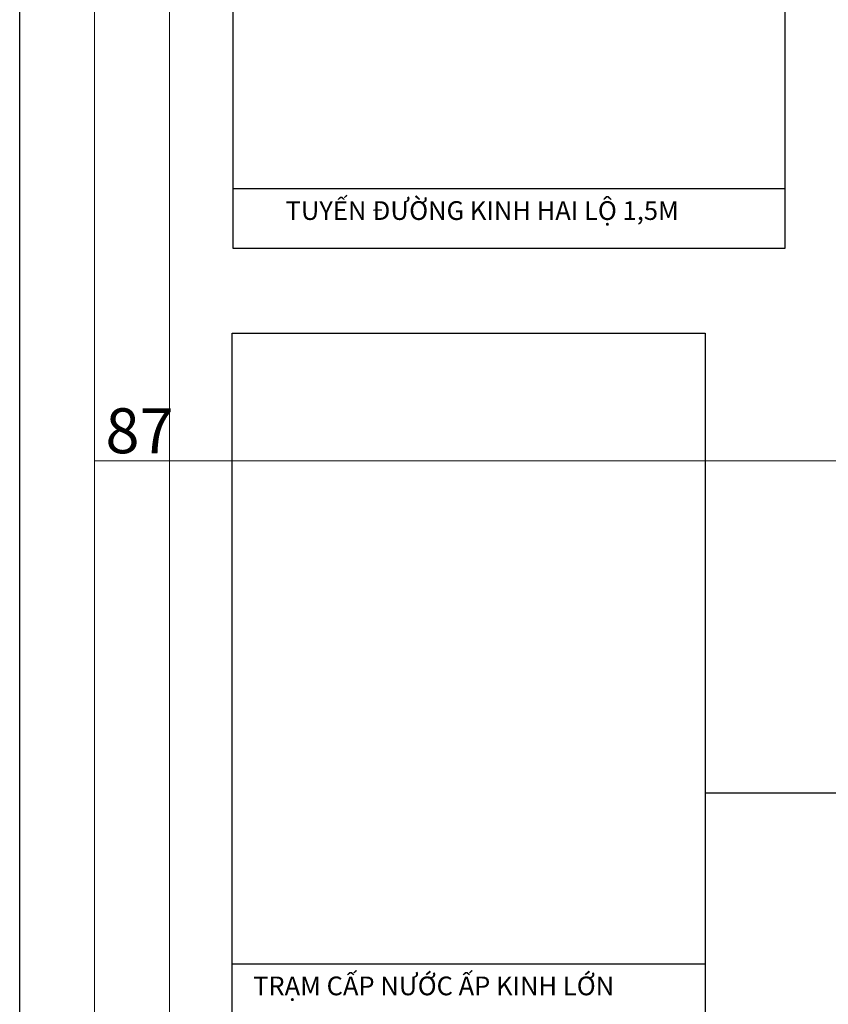
# Model space of a CAD drawing. Extents: x 572441 to 594076, y 975478 to 988314.
# Drawn here: x 576917 to 577996, y 982051 to 983366 of the extents above; entities that cross this region are included whole.
import ezdxf
from ezdxf.enums import TextEntityAlignment as Align

# ---------------------------------------------------------------- set-up
doc = ezdxf.new("R2010")
doc.units = 0
doc.header["$MEASUREMENT"] = 0
doc.linetypes.add('ACAD_ISO03W100', pattern=[30, 12, -18])
for name, color, linetype, lineweight in [('HINH 1', 9, 'CONTINUOUS', 30), ('Level 61', 7, 'CONTINUOUS', 0), ('Level 62', 7, 'CONTINUOUS', 0), ('ĐẤT LUÔN CANH-LÚA TÔM', 131, 'CONTINUOUS', 5)]:
    doc.layers.add(name, color=color, linetype=linetype, lineweight=lineweight)
doc.styles.add('HEL-CONDENSE', font='TIMES.TTF')
doc.styles.add('VNI-HELVE', font='Vnarial.ttf', dxfattribs={"height": 0.75})
picture_1 = doc.add_image_def('image6.jpg', size_in_pixel=(2816, 2112))
picture_2 = doc.add_image_def('image7.jpg', size_in_pixel=(2816, 2112))

msp = doc.modelspace()

# ---------------------------------------------------------------- linework, layer by layer
at = {"layer": 'HINH 1', "color": 1, "ltscale": 50}
msp.add_line((579212.8, 982332.9), (577832.3, 982332.9), dxfattribs=at)
at = {"layer": 'HINH 1', "linetype": 'Continuous'}
for points in [[(577202.2, 983692), (577938.3, 983692), (577938.3, 983060.2), (577202.2, 983060.2)], [(577832.3, 982947.1), (577832.3, 982025), (577200.5, 982025), (577200.5, 982947.1)]]:
    msp.add_lwpolyline(points, close=True, dxfattribs=at)
at = {"layer": 'Level 61', "color": 7, "linetype": 'Continuous', "lineweight": 30, "flags": 128}
msp.add_lwpolyline([(576917, 975576.9), (584817, 975576.9), (584817, 987476.9), (576917, 987476.9)], close=True, dxfattribs=at)
at = {"layer": 'Level 61', "color": 7, "linetype": 'Continuous', "lineweight": 0, "flags": 128}
msp.add_lwpolyline([(577017, 975676.9), (584717, 975676.9), (584717, 987376.9), (577017, 987376.9)], close=True, dxfattribs=at)
at = {"layer": 'Level 62', "color": 4, "linetype": 'Continuous', "lineweight": 0}
msp.add_line((577017, 982776.9), (584717, 982776.9), dxfattribs=at)
at = {"layer": 'Level 62', "color": 4, "linetype": 'Continuous', "lineweight": 0, "flags": 128}
msp.add_lwpolyline([(577117, 975776.9), (584617, 975776.9), (584617, 987276.9), (577117, 987276.9)], close=True, dxfattribs=at)

# ---------------------------------------------------------------- texts
at = {"layer": 'HINH 1', "color": 20, "char_height": 25, "attachment_point": 1, "style": 'VNI-HELVE'}
for s, insert in [('{\\fTimes New Roman|b1|i0|c0|p18;\\C7;TUYẾN ĐƯỜNG KINH HAI LỘ 1,5M}', (577272, 983123.4)), ('{\\fTimes New Roman|b1|i0|c0|p18;\\C7;TRẠM CẤP NƯỚC ẤP KINH LỚN }', (577228.6, 982088.2))]:
    msp.add_mtext_dynamic_manual_height_columns(s, width=1185.236, gutter_width=15, heights=[0], dxfattribs=dict(at, insert=insert)).dxf.set("width", 863.056)
at = {"layer": 'ĐẤT LUÔN CANH-LÚA TÔM', "color": 0, "linetype": 'ACAD_ISO03W100', "lineweight": 5, "ltscale": 0.5, "style": 'HEL-CONDENSE'}
msp.add_text('87', height=60, dxfattribs=at).set_placement((577122.4, 982786.9), align=Align.RIGHT)

# ---------------------------------------------------------------- referenced raster images: frames only (the image files are external)
at = {"layer": 'HINH 1', "linetype": 'Continuous'}
image = msp.add_image(picture_1, insert=(577202.2, 983139.9), size_in_units=(736.1, 552.1), dxfattribs=at)
image.dxf.flags = 7
at = {"layer": 'HINH 1', "ltscale": 50}
image = msp.add_image(picture_2, insert=(577200.5, 982947.1), size_in_units=(842.4, 631.8), rotation=-90, dxfattribs=at)
image.dxf.flags = 7

doc.saveas('drawing.dxf')
